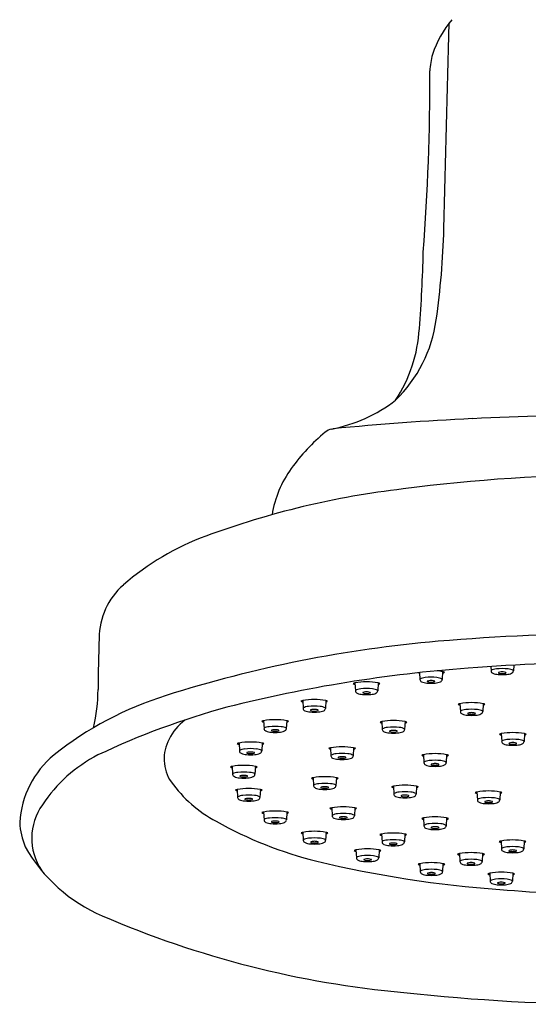
# Model space of a CAD drawing. Units: inches. Extents: x 4033.5 to 4040, y 72.9 to 125.5.
# Drawn here: x 4033.8 to 4036.3, y 117 to 121.9 of the extents above; entities that cross this region are included whole.
import ezdxf

# ---------------------------------------------------------------- set-up
doc = ezdxf.new("R2010")
doc.units = ezdxf.units.IN
doc.header["$LTSCALE"] = 0.64311
doc.header["$MEASUREMENT"] = 0
doc.layers.get('0').update_dxf_attribs({"color": 255, "linetype": 'CONTINUOUS'})

msp = doc.modelspace()

# ---------------------------------------------------------------- linework, layer by layer
for p, q in [((4036.2299, 118.7001), (4036.2284, 118.6717)), ((4035.7618, 118.663), (4035.7637, 118.6289)), ((4035.8767, 118.6682), (4035.8746, 118.6289)), ((4036.1163, 118.6932), (4036.1174, 118.6717)), ((4035.4412, 118.6117), (4035.4433, 118.5724)), ((4035.5564, 118.6117), (4035.5542, 118.5724)), ((4035.1813, 118.5244), (4035.1834, 118.4851)), ((4035.2965, 118.5244), (4035.2944, 118.4851)), ((4035.9629, 118.5084), (4035.965, 118.4691)), ((4036.0781, 118.5084), (4036.076, 118.4691)), ((4034.9869, 118.4237), (4034.9891, 118.3844)), ((4035.1021, 118.4237), (4035.1, 118.3844)), ((4035.5747, 118.4198), (4035.5768, 118.3805)), ((4035.6899, 118.4198), (4035.6878, 118.3805)), ((4036.1681, 118.3595), (4036.1702, 118.3202)), ((4036.2833, 118.3595), (4036.2812, 118.3202)), ((4034.8649, 118.3127), (4034.867, 118.2734)), ((4034.9801, 118.3127), (4034.978, 118.2734)), ((4035.3194, 118.2891), (4035.3215, 118.2498)), ((4035.4346, 118.2891), (4035.4325, 118.2498)), ((4035.7814, 118.2548), (4035.7835, 118.2155)), ((4035.8966, 118.2548), (4035.8945, 118.2155)), ((4034.8309, 118.1966), (4034.833, 118.1572)), ((4034.9461, 118.1966), (4034.944, 118.1572)), ((4035.2334, 118.14), (4035.2355, 118.1007)), ((4035.3486, 118.14), (4035.3465, 118.1007)), ((4034.8557, 118.0817), (4034.8578, 118.0424)), ((4034.9709, 118.0817), (4034.9688, 118.0424)), ((4035.6321, 118.0981), (4035.6342, 118.0588)), ((4035.7473, 118.0981), (4035.7452, 118.0588)), ((4036.0476, 118.0691), (4036.0497, 118.0297)), ((4036.1628, 118.0691), (4036.1607, 118.0297)), ((4034.9873, 117.9692), (4034.9894, 117.9299)), ((4035.1025, 117.9692), (4035.1004, 117.9299)), ((4035.3256, 117.9905), (4035.3277, 117.9512)), ((4035.4408, 117.9905), (4035.4387, 117.9512)), ((4035.7815, 117.9404), (4035.7836, 117.9011)), ((4035.8967, 117.9404), (4035.8946, 117.9011)), ((4035.1824, 117.8683), (4035.1845, 117.829)), ((4035.2976, 117.8683), (4035.2955, 117.829)), ((4035.5736, 117.8599), (4035.5757, 117.8205)), ((4035.6888, 117.8599), (4035.6867, 117.8205)), ((4036.167, 117.8252), (4036.1691, 117.7858)), ((4036.2822, 117.8252), (4036.2801, 117.7858)), ((4035.446, 117.7809), (4035.4482, 117.7416)), ((4035.5612, 117.7809), (4035.5591, 117.7416)), ((4035.9603, 117.7624), (4035.9624, 117.7231)), ((4036.0755, 117.7624), (4036.0733, 117.7231)), ((4035.7633, 117.7125), (4035.7654, 117.6731)), ((4035.8785, 117.7125), (4035.8764, 117.6731)), ((4036.1108, 117.665), (4036.1129, 117.6257)), ((4036.226, 117.665), (4036.2239, 117.6257))]:
    msp.add_line(p, q)
for centre, radius, start, end in [((4036.3116, 121.58), 0.5107, 139.4992, 161.8422), ((862.3686, 205.4233), 3174.6404, 358.4738352, 358.492318), ((4036.1759, 121.6418), 0.3628, 164.4284, 177.5755), ((4024.3407, 121.6248), 11.4728, 355.65611, 0.16169), ((4031.8586, 120.9789), 4.0257, 351.9945, 358.4738), ((4029.4311, 120.8898), 6.3508, 355.35345, 358.79085), ((4035.1562, 120.5151), 0.6956, 314.4127, 351.9945), ((4035.0379, 120.4162), 0.7243, 326.6635, 356.7623), ((4035.1797, 120.6227), 0.7616, 281.0225, 307.4702), ((4036.7063, 105.7383), 14.2048, 92.74971, 95.55426), ((4036.7549, 104.752), 15.1922, 87.24558, 92.75442), ((4035.3444, 119.7985), 0.079, 103.9996, 130.0786), ((4035.905, 119.1157), 0.9624, 129.4457, 144.1692), ((4035.5673, 119.3598), 0.5457, 144.1822, 170.6096), ((4036.7549, 111.3627), 8.2844, 82.55135, 97.44865), ((4036.1694, 115.374), 4.2314, 96.6295, 110.3157), ((4035.1612, 118.0973), 1.3275, 110.3157, 131.0053), ((4034.5196, 118.8352), 0.3496, 131.0053, 180.1355), ((4036.7549, 108.2955), 10.5619, 85.10845, 94.89155), ((4040.7799, 118.5667), 6.6154, 177.6809, 179.88839), ((4036.3963, 112.5799), 6.2625, 94.96486, 107.60523), ((4036.7549, 109.0352), 9.6791, 85.55093, 94.44907), ((4036.523, 111.6787), 7.0257, 94.23626, 104.15721), ((4035.7673, 118.6811), 0.0212, 241.5331, 255.3305), ((4035.8191, 118.3526), 0.3208, 79.6566, 84.5746), ((4035.871, 118.6811), 0.0212, 284.6695, 313.1485), ((4035.8613, 118.5993), 0.0706, 69.9772, 77.3587), ((4036.1487, 118.6145), 0.0671, 94.2797, 117.9355), ((4036.1316, 118.6731), 0.0143, 185.746, 247.5556), ((4036.1574, 118.7368), 0.083, 247.8872, 266.4437), ((4036.1729, 118.4308), 0.2523, 83.3559, 96.6441), ((4036.1729, 118.8754), 0.2224, 264.6736, 275.3264), ((4036.1556, 118.6625), 0.00168, 112.4638, 237.6451), ((4036.1689, 118.7013), 0.0427, 250.5542, 268.3395), ((4036.1689, 118.623), 0.0433, 91.3077, 108.8007), ((4036.1729, 118.7523), 0.0937, 266.7909, 273.2091), ((4036.1729, 118.5726), 0.0939, 86.9552, 93.0448), ((4036.1769, 118.623), 0.0433, 71.1993, 88.6923), ((4036.1769, 118.7013), 0.0427, 271.6605, 289.4458), ((4036.1902, 118.6625), 0.00168, 302.3549, 67.5362), ((4036.1884, 118.7368), 0.083, 273.5563, 292.1128), ((4036.1971, 118.6145), 0.0671, 62.0645, 85.7203), ((4036.2142, 118.6731), 0.0143, 292.4444, 354.254), ((4035.4566, 118.5429), 0.0706, 102.6413, 110.0228), ((4035.4469, 118.6246), 0.0212, 226.8515, 255.3305), ((4035.4988, 118.2961), 0.3208, 79.6566, 100.3434), ((4035.5506, 118.6246), 0.0212, 284.6695, 313.1485), ((4035.5409, 118.5429), 0.0706, 69.9772, 77.3587), ((4035.795, 118.5718), 0.0671, 94.2797, 117.9355), ((4035.7778, 118.6303), 0.0143, 185.746, 247.5556), ((4035.8037, 118.6941), 0.083, 247.8872, 266.4437), ((4035.8191, 118.388), 0.2523, 83.3559, 96.6441), ((4035.8191, 118.8326), 0.2224, 264.6736, 275.3264), ((4035.8018, 118.6197), 0.00168, 112.4638, 237.6451), ((4035.8151, 118.6586), 0.0427, 250.5542, 268.3395), ((4035.8151, 118.5802), 0.0433, 91.3077, 108.8007), ((4035.8191, 118.7095), 0.0937, 266.7909, 273.2091), ((4035.8191, 118.5298), 0.0939, 86.9552, 93.0448), ((4035.8231, 118.5802), 0.0433, 71.1993, 88.6923), ((4035.8232, 118.6586), 0.0427, 271.6605, 289.4458), ((4035.8365, 118.6197), 0.00168, 302.3549, 67.5362), ((4035.8346, 118.6941), 0.083, 273.5563, 292.1128), ((4035.8433, 118.5718), 0.0671, 62.0645, 85.7203), ((4035.8604, 118.6303), 0.0143, 292.4444, 354.254), ((4033.2829, 118.5868), 0.8817, 347.0307, 359.5339), ((4035.4746, 118.5153), 0.0671, 94.2797, 117.9355), ((4035.4574, 118.5738), 0.0143, 185.746, 247.5556), ((4035.4833, 118.6376), 0.083, 247.8872, 266.4437), ((4035.4988, 118.3316), 0.2523, 83.3559, 96.6441), ((4035.4988, 118.7761), 0.2224, 264.6736, 275.3264), ((4035.4814, 118.5632), 0.00168, 112.4638, 237.6451), ((4035.4947, 118.6021), 0.0427, 250.5542, 268.3395), ((4035.4948, 118.5238), 0.0433, 91.3077, 108.8007), ((4035.4988, 118.653), 0.0937, 266.7909, 273.2091), ((4035.4988, 118.4734), 0.0939, 86.9552, 93.0448), ((4035.5028, 118.5238), 0.0433, 71.1993, 88.6923), ((4035.5028, 118.6021), 0.0427, 271.6605, 289.4458), ((4035.5161, 118.5632), 0.00168, 302.3549, 67.5362), ((4035.5142, 118.6376), 0.083, 273.5563, 292.1128), ((4035.5229, 118.5153), 0.0671, 62.0645, 85.7203), ((4035.5401, 118.5738), 0.0143, 292.4444, 354.254), ((4035.018, 116.9048), 1.7233, 107.419, 128.4872), ((4035.1967, 118.4555), 0.0706, 102.6413, 110.0228), ((4035.1871, 118.5373), 0.0212, 226.8515, 255.3305), ((4035.2389, 118.2088), 0.3208, 79.6566, 100.3434), ((4035.2907, 118.5373), 0.0212, 284.6695, 313.1485), ((4035.281, 118.4555), 0.0706, 69.9772, 77.3587), ((4035.9783, 118.4396), 0.0706, 102.6413, 110.0228), ((4035.9687, 118.5214), 0.0212, 226.8515, 255.3305), ((4036.0205, 118.1929), 0.3208, 79.6566, 100.3434), ((4036.0723, 118.5214), 0.0212, 284.6695, 313.1485), ((4036.0626, 118.4396), 0.0706, 69.9772, 77.3587), ((4035.8507, 114.6856), 3.9466, 105.3695, 115.3089), ((4035.2147, 118.428), 0.0671, 94.2797, 117.9355), ((4035.1976, 118.4865), 0.0143, 185.746, 247.5556), ((4035.2234, 118.5503), 0.083, 247.8872, 266.4437), ((4035.2389, 118.2442), 0.2523, 83.3559, 96.6441), ((4035.2389, 118.6888), 0.2224, 264.6736, 275.3264), ((4035.2216, 118.4759), 0.00168, 112.4638, 237.6451), ((4035.2349, 118.5148), 0.0427, 250.5542, 268.3395), ((4035.2349, 118.4365), 0.0433, 91.3077, 108.8007), ((4035.2389, 118.5657), 0.0937, 266.7909, 273.2091), ((4035.2389, 118.386), 0.0939, 86.9552, 93.0448), ((4035.2429, 118.4365), 0.0433, 71.1993, 88.6923), ((4035.2429, 118.5148), 0.0427, 271.6605, 289.4458), ((4035.2562, 118.4759), 0.00168, 302.3549, 67.5362), ((4035.2544, 118.5503), 0.083, 273.5563, 292.1128), ((4035.2631, 118.428), 0.0671, 62.0645, 85.7203), ((4035.2802, 118.4865), 0.0143, 292.4444, 354.254), ((4035.9963, 118.412), 0.0671, 94.2797, 117.9355), ((4035.9792, 118.4705), 0.0143, 185.746, 247.5556), ((4036.005, 118.5343), 0.083, 247.8872, 266.4437), ((4036.0205, 118.2283), 0.2523, 83.3559, 96.6441), ((4036.0032, 118.46), 0.00168, 112.4638, 237.6451), ((4036.0165, 118.4988), 0.0427, 250.5542, 268.3395), ((4036.0165, 118.4205), 0.0433, 91.3077, 108.8007), ((4036.0205, 118.5497), 0.0937, 266.7909, 273.2091), ((4036.0205, 118.3701), 0.0939, 86.9552, 93.0448), ((4036.0245, 118.4205), 0.0433, 71.1993, 88.6923), ((4036.0245, 118.4988), 0.0427, 271.6605, 289.4458), ((4036.0378, 118.46), 0.00168, 302.3549, 67.5362), ((4036.036, 118.5343), 0.083, 273.5563, 292.1128), ((4036.0447, 118.412), 0.0671, 62.0645, 85.7203), ((4036.0618, 118.4705), 0.0143, 292.4444, 354.254), ((4034.7617, 118.2104), 0.2732, 127.5045, 153.5236), ((4035.0024, 118.3548), 0.0706, 102.6413, 110.0228), ((4034.9927, 118.4366), 0.0212, 226.8515, 255.3305), ((4035.0445, 118.1081), 0.3208, 79.6566, 100.3434), ((4035.0964, 118.4366), 0.0212, 284.6695, 313.1485), ((4035.0867, 118.3548), 0.0706, 69.9772, 77.3587), ((4035.5901, 118.3509), 0.0706, 102.6413, 110.0228), ((4035.5805, 118.4327), 0.0212, 226.8515, 255.3305), ((4035.6323, 118.1042), 0.3208, 79.6566, 100.3434), ((4035.6841, 118.4327), 0.0212, 284.6695, 313.1485), ((4035.6744, 118.3509), 0.0706, 69.9772, 77.3587), ((4036.0205, 118.6729), 0.2224, 264.6736, 275.3264), ((4035.0204, 118.3273), 0.0671, 94.2797, 117.9355), ((4035.0032, 118.3858), 0.0143, 185.746, 247.5556), ((4035.0291, 118.4496), 0.083, 247.8872, 266.4437), ((4035.0445, 118.1435), 0.2523, 83.3559, 96.6441), ((4035.0445, 118.5881), 0.2224, 264.6736, 275.3264), ((4035.0272, 118.3752), 0.00168, 112.4638, 237.6451), ((4035.0405, 118.4141), 0.0427, 250.5542, 268.3395), ((4035.0405, 118.3358), 0.0433, 91.3077, 108.8007), ((4035.0445, 118.465), 0.0937, 266.7909, 273.2091), ((4035.0445, 118.2853), 0.0939, 86.9552, 93.0448), ((4035.0485, 118.3358), 0.0433, 71.1993, 88.6923), ((4035.0486, 118.4141), 0.0427, 271.6605, 289.4458), ((4035.0619, 118.3752), 0.00168, 302.3549, 67.5362), ((4035.06, 118.4496), 0.083, 273.5563, 292.1128), ((4035.0687, 118.3273), 0.0671, 62.0645, 85.7203), ((4035.0859, 118.3858), 0.0143, 292.4444, 354.254), ((4035.6081, 118.3234), 0.0671, 94.2797, 117.9355), ((4035.591, 118.3819), 0.0143, 185.746, 247.5556), ((4035.6168, 118.4457), 0.083, 247.8872, 266.4437), ((4035.6323, 118.1396), 0.2523, 83.3559, 96.6441), ((4035.6323, 118.5842), 0.2224, 264.6736, 275.3264), ((4035.615, 118.3713), 0.00168, 112.4638, 237.6451), ((4035.6283, 118.4102), 0.0427, 250.5542, 268.3395), ((4035.6283, 118.3318), 0.0433, 91.3077, 108.8007), ((4035.6323, 118.4611), 0.0937, 266.7909, 273.2091), ((4035.6323, 118.2814), 0.0939, 86.9552, 93.0448), ((4035.6363, 118.3318), 0.0433, 71.1993, 88.6923), ((4035.6363, 118.4102), 0.0427, 271.6605, 289.4458), ((4035.6496, 118.3713), 0.00168, 302.3549, 67.5362), ((4035.6478, 118.4457), 0.083, 273.5563, 292.1128), ((4035.6565, 118.3234), 0.0671, 62.0645, 85.7203), ((4035.6736, 118.3819), 0.0143, 292.4444, 354.254), ((4036.1835, 118.2906), 0.0706, 102.6413, 110.0228), ((4036.1738, 118.3724), 0.0212, 226.8515, 255.3305), ((4036.2257, 118.0439), 0.3208, 79.6566, 100.3434), ((4036.2775, 118.3724), 0.0212, 284.6695, 313.1485), ((4036.2678, 118.2906), 0.0706, 69.9772, 77.3587), ((4034.7, 118.234), 0.2075, 151.7435, 213.6428), ((4034.8803, 118.2438), 0.0706, 102.6413, 110.0228), ((4034.8707, 118.3256), 0.0212, 226.8515, 255.3305), ((4034.9225, 117.9971), 0.3208, 79.6566, 100.3434), ((4034.9743, 118.3256), 0.0212, 284.6695, 313.1485), ((4034.9646, 118.2438), 0.0706, 69.9772, 77.3587), ((4036.2015, 118.2631), 0.0671, 94.2797, 117.9355), ((4036.1844, 118.3216), 0.0143, 185.746, 247.5556), ((4036.2102, 118.3853), 0.083, 247.8872, 266.4437), ((4036.2257, 118.0793), 0.2523, 83.3559, 96.6441), ((4036.2083, 118.311), 0.00168, 112.4638, 237.6451), ((4036.2217, 118.3499), 0.0427, 250.5542, 268.3395), ((4036.2217, 118.2715), 0.0433, 91.3077, 108.8007), ((4036.2257, 118.4008), 0.0937, 266.7909, 273.2091), ((4036.2257, 118.2211), 0.0939, 86.9552, 93.0448), ((4036.2297, 118.2715), 0.0433, 71.1993, 88.6923), ((4036.2297, 118.3499), 0.0427, 271.6605, 289.4458), ((4036.243, 118.311), 0.00168, 302.3549, 67.5362), ((4036.2412, 118.3853), 0.083, 273.5563, 292.1128), ((4036.2499, 118.2631), 0.0671, 62.0645, 85.7203), ((4036.267, 118.3216), 0.0143, 292.4444, 354.254), ((4034.8983, 118.2163), 0.0671, 94.2797, 117.9355), ((4034.8812, 118.2748), 0.0143, 185.746, 247.5556), ((4034.907, 118.3385), 0.083, 247.8872, 266.4437), ((4034.9225, 118.0325), 0.2523, 83.3559, 96.6441), ((4034.9052, 118.2642), 0.00168, 112.4638, 237.6451), ((4034.9185, 118.3031), 0.0427, 250.5542, 268.3395), ((4034.9185, 118.2247), 0.0433, 91.3077, 108.8007), ((4034.9225, 118.354), 0.0937, 266.7909, 273.2091), ((4034.9225, 118.1743), 0.0939, 86.9552, 93.0448), ((4034.9265, 118.2247), 0.0433, 71.1993, 88.6923), ((4034.9265, 118.3031), 0.0427, 271.6605, 289.4458), ((4034.9398, 118.2642), 0.00168, 302.3549, 67.5362), ((4034.938, 118.3385), 0.083, 273.5563, 292.1128), ((4034.9467, 118.2163), 0.0671, 62.0645, 85.7203), ((4034.9638, 118.2748), 0.0143, 292.4444, 354.254), ((4035.3348, 118.2202), 0.0706, 102.6413, 110.0228), ((4035.3252, 118.302), 0.0212, 226.8515, 255.3305), ((4035.377, 117.9735), 0.3208, 79.6566, 100.3434), ((4035.3528, 118.1927), 0.0671, 94.2797, 117.9355), ((4035.377, 118.009), 0.2523, 83.3559, 96.6441), ((4035.4012, 118.1927), 0.0671, 62.0645, 85.7203), ((4035.4288, 118.302), 0.0212, 284.6695, 313.1485), ((4035.4191, 118.2202), 0.0706, 69.9772, 77.3587), ((4035.839, 117.9392), 0.3208, 79.6566, 100.3434), ((4036.2257, 118.5239), 0.2224, 264.6736, 275.3264), ((4034.2466, 117.8897), 0.4724, 129.5957, 176.5975), ((4034.5011, 117.599), 0.7363, 117.2887, 146.4484), ((4034.9225, 118.4771), 0.2224, 264.6736, 275.3264), ((4035.3357, 118.2512), 0.0143, 185.746, 247.5556), ((4035.3615, 118.315), 0.083, 247.8872, 266.4437), ((4035.377, 118.4535), 0.2224, 264.6736, 275.3264), ((4035.3597, 118.2406), 0.00168, 112.4638, 237.6451), ((4035.373, 118.2795), 0.0427, 250.5542, 268.3395), ((4035.373, 118.2012), 0.0433, 91.3077, 108.8007), ((4035.377, 118.3304), 0.0937, 266.7909, 273.2091), ((4035.377, 118.1508), 0.0939, 86.9552, 93.0448), ((4035.381, 118.2012), 0.0433, 71.1993, 88.6923), ((4035.381, 118.2795), 0.0427, 271.6605, 289.4458), ((4035.3943, 118.2406), 0.00168, 302.3549, 67.5362), ((4035.3925, 118.315), 0.083, 273.5563, 292.1128), ((4035.4183, 118.2512), 0.0143, 292.4444, 354.254), ((4035.7968, 118.1859), 0.0706, 102.6413, 110.0228), ((4035.7872, 118.2677), 0.0212, 226.8515, 255.3305), ((4035.8148, 118.1583), 0.0671, 94.2797, 117.9355), ((4035.7977, 118.2169), 0.0143, 185.746, 247.5556), ((4035.839, 117.9746), 0.2523, 83.3559, 96.6441), ((4035.835, 118.1668), 0.0433, 91.3077, 108.8007), ((4035.839, 118.1164), 0.0939, 86.9552, 93.0448), ((4035.843, 118.1668), 0.0433, 71.1993, 88.6923), ((4035.8632, 118.1583), 0.0671, 62.0645, 85.7203), ((4035.8803, 118.2169), 0.0143, 292.4444, 354.254), ((4035.8908, 118.2677), 0.0212, 284.6695, 313.1485), ((4035.8811, 118.1859), 0.0706, 69.9772, 77.3587), ((4034.8463, 118.1277), 0.0706, 102.6413, 110.0228), ((4034.8367, 118.2095), 0.0212, 226.8515, 255.3305), ((4034.8885, 117.881), 0.3208, 79.6566, 100.3434), ((4034.8643, 118.1001), 0.0671, 94.2797, 117.9355), ((4034.8885, 117.9164), 0.2523, 83.3559, 96.6441), ((4034.9127, 118.1001), 0.0671, 62.0645, 85.7203), ((4034.9403, 118.2095), 0.0212, 284.6695, 313.1485), ((4034.9306, 118.1277), 0.0706, 69.9772, 77.3587), ((4035.8235, 118.2806), 0.083, 247.8872, 266.4437), ((4035.839, 118.4192), 0.2224, 264.6736, 275.3264), ((4035.8217, 118.2063), 0.00168, 112.4638, 237.6451), ((4035.835, 118.2451), 0.0427, 250.5542, 268.3395), ((4035.839, 118.2961), 0.0937, 266.7909, 273.2091), ((4035.843, 118.2451), 0.0427, 271.6605, 289.4458), ((4035.8563, 118.2063), 0.00168, 302.3549, 67.5362), ((4035.8545, 118.2806), 0.083, 273.5563, 292.1128), ((4035.0822, 118.5283), 0.6896, 216.4068, 241.322), ((4034.8472, 118.1587), 0.0143, 185.746, 247.5556), ((4034.873, 118.2224), 0.083, 247.8872, 266.4437), ((4034.8885, 118.361), 0.2224, 264.6736, 275.3264), ((4034.8712, 118.1481), 0.00168, 112.4638, 237.6451), ((4034.8845, 118.1869), 0.0427, 250.5542, 268.3395), ((4034.8845, 118.1086), 0.0433, 91.3077, 108.8007), ((4034.8885, 118.2378), 0.0937, 266.7909, 273.2091), ((4034.8885, 118.0582), 0.0939, 86.9552, 93.0448), ((4034.8925, 118.1086), 0.0433, 71.1993, 88.6923), ((4034.8925, 118.1869), 0.0427, 271.6605, 289.4458), ((4034.9058, 118.1481), 0.00168, 302.3549, 67.5362), ((4034.904, 118.2224), 0.083, 273.5563, 292.1128), ((4034.9298, 118.1587), 0.0143, 292.4444, 354.254), ((4035.2489, 118.0711), 0.0706, 102.6413, 110.0228), ((4035.2392, 118.1529), 0.0212, 226.8515, 255.3305), ((4035.291, 117.8244), 0.3208, 79.6566, 100.3434), ((4035.2668, 118.0436), 0.0671, 94.2797, 117.9355), ((4035.291, 117.8598), 0.2523, 83.3559, 96.6441), ((4035.3152, 118.0436), 0.0671, 62.0645, 85.7203), ((4035.3428, 118.1529), 0.0212, 284.6695, 313.1485), ((4035.3332, 118.0711), 0.0706, 69.9772, 77.3587), ((4034.8712, 118.0129), 0.0706, 102.6413, 110.0228), ((4034.8615, 118.0947), 0.0212, 226.8515, 255.3305), ((4034.9133, 117.7662), 0.3208, 79.6566, 100.3434), ((4034.9652, 118.0947), 0.0212, 284.6695, 313.1485), ((4034.9555, 118.0129), 0.0706, 69.9772, 77.3587), ((4035.2497, 118.1021), 0.0143, 185.746, 247.5556), ((4035.2755, 118.1659), 0.083, 247.8872, 266.4437), ((4035.291, 118.3044), 0.2224, 264.6736, 275.3264), ((4035.2737, 118.0915), 0.00168, 112.4638, 237.6451), ((4035.287, 118.1304), 0.0427, 250.5542, 268.3395), ((4035.287, 118.0521), 0.0433, 91.3077, 108.8007), ((4035.291, 118.1813), 0.0937, 266.7909, 273.2091), ((4035.291, 118.0016), 0.0939, 86.9552, 93.0448), ((4035.295, 118.0521), 0.0433, 71.1993, 88.6923), ((4035.295, 118.1304), 0.0427, 271.6605, 289.4458), ((4035.3083, 118.0915), 0.00168, 302.3549, 67.5362), ((4035.3065, 118.1659), 0.083, 273.5563, 292.1128), ((4035.3323, 118.1021), 0.0143, 292.4444, 354.254), ((4035.6476, 118.0292), 0.0706, 102.6413, 110.0228), ((4035.6379, 118.111), 0.0212, 226.8515, 255.3305), ((4035.6897, 117.7825), 0.3208, 79.6566, 100.3434), ((4035.6655, 118.0017), 0.0671, 94.2797, 117.9355), ((4035.6897, 117.818), 0.2523, 83.3559, 96.6441), ((4035.7139, 118.0017), 0.0671, 62.0645, 85.7203), ((4035.7415, 118.111), 0.0212, 284.6695, 313.1485), ((4035.7319, 118.0292), 0.0706, 69.9772, 77.3587), ((4036.0631, 118.0002), 0.0706, 102.6413, 110.0228), ((4036.0534, 118.082), 0.0212, 226.8515, 255.3305), ((4036.1052, 117.7535), 0.3208, 79.6566, 100.3434), ((4036.1571, 118.082), 0.0212, 284.6695, 313.1485), ((4036.1474, 118.0002), 0.0706, 69.9772, 77.3587), ((4034.8891, 117.9853), 0.0671, 94.2797, 117.9355), ((4034.872, 118.0438), 0.0143, 185.746, 247.5556), ((4034.8978, 118.1076), 0.083, 247.8872, 266.4437), ((4034.9133, 117.8016), 0.2523, 83.3559, 96.6441), ((4034.9133, 118.2461), 0.2224, 264.6736, 275.3264), ((4034.896, 118.0333), 0.00168, 112.4638, 237.6451), ((4034.9093, 118.0721), 0.0427, 250.5542, 268.3395), ((4034.9093, 117.9938), 0.0433, 91.3077, 108.8007), ((4034.9133, 118.123), 0.0937, 266.7909, 273.2091), ((4034.9133, 117.9434), 0.0939, 86.9552, 93.0448), ((4034.9173, 117.9938), 0.0433, 71.1993, 88.6923), ((4034.9173, 118.0721), 0.0427, 271.6605, 289.4458), ((4034.9307, 118.0333), 0.00168, 302.3549, 67.5362), ((4034.9288, 118.1076), 0.083, 273.5563, 292.1128), ((4034.9375, 117.9853), 0.0671, 62.0645, 85.7203), ((4034.9546, 118.0438), 0.0143, 292.4444, 354.254), ((4035.6484, 118.0602), 0.0143, 185.746, 247.5556), ((4035.6742, 118.124), 0.083, 247.8872, 266.4437), ((4035.6897, 118.2625), 0.2224, 264.6736, 275.3264), ((4035.6724, 118.0496), 0.00168, 112.4638, 237.6451), ((4035.6857, 118.0885), 0.0427, 250.5542, 268.3395), ((4035.6857, 118.0102), 0.0433, 91.3077, 108.8007), ((4035.6897, 118.1394), 0.0937, 266.7909, 273.2091), ((4035.6897, 117.9598), 0.0939, 86.9552, 93.0448), ((4035.6937, 118.0102), 0.0433, 71.1993, 88.6923), ((4035.6937, 118.0885), 0.0427, 271.6605, 289.4458), ((4035.707, 118.0496), 0.00168, 302.3549, 67.5362), ((4035.7052, 118.124), 0.083, 273.5563, 292.1128), ((4035.731, 118.0602), 0.0143, 292.4444, 354.254), ((4036.081, 117.9726), 0.0671, 94.2797, 117.9355), ((4036.0639, 118.0312), 0.0143, 185.746, 247.5556), ((4036.0897, 118.0949), 0.083, 247.8872, 266.4437), ((4036.1052, 117.7889), 0.2523, 83.3559, 96.6441), ((4036.0879, 118.0206), 0.00168, 112.4638, 237.6451), ((4036.1012, 118.0594), 0.0427, 250.5542, 268.3395), ((4036.1012, 117.9811), 0.0433, 91.3077, 108.8007), ((4036.1052, 118.1103), 0.0937, 266.7909, 273.2091), ((4036.1052, 117.9307), 0.0939, 86.9552, 93.0448), ((4036.1092, 117.9811), 0.0433, 71.1993, 88.6923), ((4036.1092, 118.0594), 0.0427, 271.6605, 289.4458), ((4036.1226, 118.0206), 0.00168, 302.3549, 67.5362), ((4036.1207, 118.0949), 0.083, 273.5563, 292.1128), ((4036.1294, 117.9726), 0.0671, 62.0645, 85.7203), ((4036.1465, 118.0312), 0.0143, 292.4444, 354.254), ((4034.124, 117.8394), 0.2892, 144.8507, 213.4981), ((4035.0028, 117.9003), 0.0706, 102.6413, 110.0228), ((4034.9931, 117.9821), 0.0212, 226.8515, 255.3305), ((4035.0449, 117.6536), 0.3208, 79.6566, 100.3434), ((4035.0967, 117.9821), 0.0212, 284.6695, 313.1485), ((4035.0871, 117.9003), 0.0706, 69.9772, 77.3587), ((4035.341, 117.9217), 0.0706, 102.6413, 110.0228), ((4035.3313, 118.0035), 0.0212, 226.8515, 255.3305), ((4035.3832, 117.675), 0.3208, 79.6566, 100.3434), ((4035.435, 118.0035), 0.0212, 284.6695, 313.1485), ((4035.4253, 117.9217), 0.0706, 69.9772, 77.3587), ((4036.1052, 118.2335), 0.2224, 264.6736, 275.3264), ((4034.1398, 117.9368), 0.3653, 182.99, 202.633), ((4035.7416, 119.6939), 2.0288, 240.7796, 256.0347), ((4035.0207, 117.8727), 0.0671, 94.2797, 117.9355), ((4035.0036, 117.9313), 0.0143, 185.746, 247.5556), ((4035.0294, 117.995), 0.083, 247.8872, 266.4437), ((4035.0449, 117.689), 0.2523, 83.3559, 96.6441), ((4035.0276, 117.9207), 0.00168, 112.4638, 237.6451), ((4035.0409, 117.9595), 0.0427, 250.5542, 268.3395), ((4035.0409, 117.8812), 0.0433, 91.3077, 108.8007), ((4035.0449, 118.0105), 0.0937, 266.7909, 273.2091), ((4035.0449, 117.8308), 0.0939, 86.9552, 93.0448), ((4035.0489, 117.8812), 0.0433, 71.1993, 88.6923), ((4035.0489, 117.9595), 0.0427, 271.6605, 289.4458), ((4035.0622, 117.9207), 0.00168, 302.3549, 67.5362), ((4035.0604, 117.995), 0.083, 273.5563, 292.1128), ((4035.0691, 117.8727), 0.0671, 62.0645, 85.7203), ((4035.0862, 117.9313), 0.0143, 292.4444, 354.254), ((4035.359, 117.8941), 0.0671, 94.2797, 117.9355), ((4035.3419, 117.9526), 0.0143, 185.746, 247.5556), ((4035.3677, 118.0164), 0.083, 247.8872, 266.4437), ((4035.3832, 117.7104), 0.2523, 83.3559, 96.6441), ((4035.3832, 118.1549), 0.2224, 264.6736, 275.3264), ((4035.3658, 117.9421), 0.00168, 112.4638, 237.6451), ((4035.3791, 117.9809), 0.0427, 250.5542, 268.3395), ((4035.3792, 117.9026), 0.0433, 91.3077, 108.8007), ((4035.3832, 118.0318), 0.0937, 266.7909, 273.2091), ((4035.3832, 117.8522), 0.0939, 86.9552, 93.0448), ((4035.3872, 117.9026), 0.0433, 71.1993, 88.6923), ((4035.3872, 117.9809), 0.0427, 271.6605, 289.4458), ((4035.4005, 117.9421), 0.00168, 302.3549, 67.5362), ((4035.3987, 118.0164), 0.083, 273.5563, 292.1128), ((4035.4073, 117.8941), 0.0671, 62.0645, 85.7203), ((4035.4245, 117.9526), 0.0143, 292.4444, 354.254), ((4035.797, 117.8715), 0.0706, 102.6413, 110.0228), ((4035.7873, 117.9533), 0.0212, 226.8515, 255.3305), ((4035.8391, 117.6248), 0.3208, 79.6566, 100.3434), ((4035.8909, 117.9533), 0.0212, 284.6695, 313.1485), ((4035.8813, 117.8715), 0.0706, 69.9772, 77.3587), ((4035.0449, 118.1336), 0.2224, 264.6736, 275.3264), ((4035.1979, 117.7994), 0.0706, 102.6413, 110.0228), ((4035.1882, 117.8812), 0.0212, 226.8515, 255.3305), ((4035.24, 117.5527), 0.3208, 79.6566, 100.3434), ((4035.2918, 117.8812), 0.0212, 284.6695, 313.1485), ((4035.2822, 117.7994), 0.0706, 69.9772, 77.3587), ((4035.8149, 117.844), 0.0671, 94.2797, 117.9355), ((4035.7978, 117.9025), 0.0143, 185.746, 247.5556), ((4035.8236, 117.9663), 0.083, 247.8872, 266.4437), ((4035.8391, 117.6602), 0.2523, 83.3559, 96.6441), ((4035.8391, 118.1048), 0.2224, 264.6736, 275.3264), ((4035.8218, 117.8919), 0.00168, 112.4638, 237.6451), ((4035.8351, 117.9308), 0.0427, 250.5542, 268.3395), ((4035.8351, 117.8525), 0.0433, 91.3077, 108.8007), ((4035.8391, 117.9817), 0.0937, 266.7909, 273.2091), ((4035.8391, 117.802), 0.0939, 86.9552, 93.0448), ((4035.8431, 117.8525), 0.0433, 71.1993, 88.6923), ((4035.8431, 117.9308), 0.0427, 271.6605, 289.4458), ((4035.8564, 117.8919), 0.00168, 302.3549, 67.5362), ((4035.8546, 117.9663), 0.083, 273.5563, 292.1128), ((4035.8633, 117.844), 0.0671, 62.0645, 85.7203), ((4035.8804, 117.9025), 0.0143, 292.4444, 354.254), ((4035.2158, 117.7718), 0.0671, 94.2797, 117.9355), ((4035.1987, 117.8304), 0.0143, 185.746, 247.5556), ((4035.2245, 117.8941), 0.083, 247.8872, 266.4437), ((4035.24, 117.5881), 0.2523, 83.3559, 96.6441), ((4035.2227, 117.8198), 0.00168, 112.4638, 237.6451), ((4035.236, 117.8586), 0.0427, 250.5542, 268.3395), ((4035.236, 117.7803), 0.0433, 91.3077, 108.8007), ((4035.24, 117.7299), 0.0939, 86.9552, 93.0448), ((4035.244, 117.7803), 0.0433, 71.1993, 88.6923), ((4035.244, 117.8586), 0.0427, 271.6605, 289.4458), ((4035.2573, 117.8198), 0.00168, 302.3549, 67.5362), ((4035.2555, 117.8941), 0.083, 273.5563, 292.1128), ((4035.2642, 117.7718), 0.0671, 62.0645, 85.7203), ((4035.2813, 117.8304), 0.0143, 292.4444, 354.254), ((4035.5891, 117.791), 0.0706, 102.6413, 110.0228), ((4035.5794, 117.8728), 0.0212, 226.8515, 255.3305), ((4035.6312, 117.5443), 0.3208, 79.6566, 100.3434), ((4035.607, 117.7634), 0.0671, 94.2797, 117.9355), ((4035.5899, 117.822), 0.0143, 185.746, 247.5556), ((4035.6312, 117.5797), 0.2523, 83.3559, 96.6441), ((4035.6554, 117.7634), 0.0671, 62.0645, 85.7203), ((4035.6725, 117.822), 0.0143, 292.4444, 354.254), ((4035.683, 117.8728), 0.0212, 284.6695, 313.1485), ((4035.6734, 117.791), 0.0706, 69.9772, 77.3587), ((4036.1824, 117.7563), 0.0706, 102.6413, 110.0228), ((4036.1727, 117.8381), 0.0212, 226.8515, 255.3305), ((4036.2246, 117.5096), 0.3208, 79.6566, 100.3434), ((4036.2764, 117.8381), 0.0212, 284.6695, 313.1485), ((4036.2667, 117.7563), 0.0706, 69.9772, 77.3587), ((4034.5021, 118.1915), 0.8034, 209.4783, 246.8001), ((4035.24, 118.0327), 0.2224, 264.6736, 275.3264), ((4035.24, 117.9096), 0.0937, 266.7909, 273.2091), ((4035.4615, 117.712), 0.0706, 102.6413, 110.0228), ((4035.4518, 117.7938), 0.0212, 226.8515, 255.3305), ((4035.5036, 117.4653), 0.3208, 79.6566, 100.3434), ((4035.5555, 117.7938), 0.0212, 284.6695, 313.1485), ((4035.5458, 117.712), 0.0706, 69.9772, 77.3587), ((4035.6157, 117.8857), 0.083, 247.8872, 266.4437), ((4035.6312, 118.0243), 0.2224, 264.6736, 275.3264), ((4035.6139, 117.8114), 0.00168, 112.4638, 237.6451), ((4035.6272, 117.8502), 0.0427, 250.5542, 268.3395), ((4035.6272, 117.7719), 0.0433, 91.3077, 108.8007), ((4035.6312, 117.9011), 0.0937, 266.7909, 273.2091), ((4035.6312, 117.7215), 0.0939, 86.9552, 93.0448), ((4035.6352, 117.7719), 0.0433, 71.1993, 88.6923), ((4035.6352, 117.8502), 0.0427, 271.6605, 289.4458), ((4035.6485, 117.8114), 0.00168, 302.3549, 67.5362), ((4035.6467, 117.8857), 0.083, 273.5563, 292.1128), ((4036.0179, 117.4468), 0.3208, 79.6566, 100.3434), ((4036.2004, 117.7287), 0.0671, 94.2797, 117.9355), ((4036.1833, 117.7873), 0.0143, 185.746, 247.5556), ((4036.2091, 117.851), 0.083, 247.8872, 266.4437), ((4036.2246, 117.545), 0.2523, 83.3559, 96.6441), ((4036.2246, 117.9896), 0.2224, 264.6736, 275.3264), ((4036.2072, 117.7767), 0.00168, 112.4638, 237.6451), ((4036.2206, 117.8155), 0.0427, 250.5542, 268.3395), ((4036.2206, 117.7372), 0.0433, 91.3077, 108.8007), ((4036.2246, 117.8664), 0.0937, 266.7909, 273.2091), ((4036.2246, 117.6868), 0.0939, 86.9552, 93.0448), ((4036.2286, 117.7372), 0.0433, 71.1993, 88.6923), ((4036.2286, 117.8155), 0.0427, 271.6605, 289.4458), ((4036.2419, 117.7767), 0.00168, 302.3549, 67.5362), ((4036.2401, 117.851), 0.083, 273.5563, 292.1128), ((4036.2488, 117.7287), 0.0671, 62.0645, 85.7203), ((4036.2659, 117.7873), 0.0143, 292.4444, 354.254), ((4036.5457, 123.0839), 5.5127, 256.4278, 265.9944), ((4035.4795, 117.6845), 0.0671, 94.2797, 117.9355), ((4035.4623, 117.743), 0.0143, 185.746, 247.5556), ((4035.4882, 117.8067), 0.083, 247.8872, 266.4437), ((4035.5036, 117.5007), 0.2523, 83.3559, 96.6441), ((4035.5036, 117.9453), 0.2224, 264.6736, 275.3264), ((4035.4863, 117.7324), 0.00168, 112.4638, 237.6451), ((4035.4996, 117.7713), 0.0427, 250.5542, 268.3395), ((4035.4997, 117.6929), 0.0433, 91.3077, 108.8007), ((4035.5036, 117.8222), 0.0937, 266.7909, 273.2091), ((4035.5036, 117.6425), 0.0939, 86.9552, 93.0448), ((4035.5076, 117.6929), 0.0433, 71.1993, 88.6923), ((4035.5077, 117.7713), 0.0427, 271.6605, 289.4458), ((4035.521, 117.7324), 0.00168, 302.3549, 67.5362), ((4035.5191, 117.8067), 0.083, 273.5563, 292.1128), ((4035.5278, 117.6845), 0.0671, 62.0645, 85.7203), ((4035.545, 117.743), 0.0143, 292.4444, 354.254), ((4035.9757, 117.6935), 0.0706, 102.6413, 110.0228), ((4035.966, 117.7753), 0.0212, 226.8515, 255.3305), ((4035.9937, 117.666), 0.0671, 94.2797, 117.9355), ((4035.9766, 117.7245), 0.0143, 185.746, 247.5556), ((4036.0179, 117.4822), 0.2523, 83.3559, 96.6441), ((4036.042, 117.666), 0.0671, 62.0645, 85.7203), ((4036.0592, 117.7245), 0.0143, 292.4444, 354.254), ((4036.0697, 117.7753), 0.0212, 284.6695, 313.1485), ((4036.06, 117.6935), 0.0706, 69.9772, 77.3587), ((4035.7788, 117.6436), 0.0706, 102.6413, 110.0228), ((4035.7691, 117.7254), 0.0212, 226.8515, 255.3305), ((4035.8209, 117.3969), 0.3208, 79.6566, 100.3434), ((4035.7967, 117.616), 0.0671, 94.2797, 117.9355), ((4035.7796, 117.6745), 0.0143, 185.746, 247.5556), ((4035.8209, 117.4323), 0.2523, 83.3559, 96.6441), ((4035.8451, 117.616), 0.0671, 62.0645, 85.7203), ((4035.8622, 117.6745), 0.0143, 292.4444, 354.254), ((4035.8727, 117.7254), 0.0212, 284.6695, 313.1485), ((4035.8631, 117.6436), 0.0706, 69.9772, 77.3587), ((4036.0024, 117.7882), 0.083, 247.8872, 266.4437), ((4036.0179, 117.9268), 0.2224, 264.6736, 275.3264), ((4036.0005, 117.7139), 0.00168, 112.4638, 237.6451), ((4036.0138, 117.7528), 0.0427, 250.5542, 268.3395), ((4036.0139, 117.6744), 0.0433, 91.3077, 108.8007), ((4036.0179, 117.8037), 0.0937, 266.7909, 273.2091), ((4036.0179, 117.624), 0.0939, 86.9552, 93.0448), ((4036.0219, 117.6744), 0.0433, 71.1993, 88.6923), ((4036.0219, 117.7528), 0.0427, 271.6605, 289.4458), ((4036.0352, 117.7139), 0.00168, 302.3549, 67.5362), ((4036.0334, 117.7882), 0.083, 273.5563, 292.1128), ((4036.1684, 117.3494), 0.3208, 79.6566, 100.3434), ((4035.8054, 117.7383), 0.083, 247.8872, 266.4437), ((4035.8209, 117.8769), 0.2224, 264.6736, 275.3264), ((4035.8036, 117.664), 0.00168, 112.4638, 237.6451), ((4035.8169, 117.7028), 0.0427, 250.5542, 268.3395), ((4035.8169, 117.6245), 0.0433, 91.3077, 108.8007), ((4035.8209, 117.7537), 0.0937, 266.7909, 273.2091), ((4035.8209, 117.5741), 0.0939, 86.9552, 93.0448), ((4035.8249, 117.6245), 0.0433, 71.1993, 88.6923), ((4035.8249, 117.7028), 0.0427, 271.6605, 289.4458), ((4035.8382, 117.664), 0.00168, 302.3549, 67.5362), ((4035.8364, 117.7383), 0.083, 273.5563, 292.1128), ((4036.1263, 117.5961), 0.0706, 102.6413, 110.0228), ((4036.1166, 117.6779), 0.0212, 226.8515, 255.3305), ((4036.1442, 117.5685), 0.0671, 94.2797, 117.9355), ((4036.1271, 117.6271), 0.0143, 185.746, 247.5556), ((4036.1684, 117.3848), 0.2523, 83.3559, 96.6441), ((4036.1926, 117.5685), 0.0671, 62.0645, 85.7203), ((4036.2097, 117.6271), 0.0143, 292.4444, 354.254), ((4036.2203, 117.6779), 0.0212, 284.6695, 313.1485), ((4036.2106, 117.5961), 0.0706, 69.9772, 77.3587), ((4036.1529, 117.6908), 0.083, 247.8872, 266.4437), ((4036.1684, 117.8294), 0.2224, 264.6736, 275.3264), ((4036.1511, 117.6165), 0.00168, 112.4638, 237.6451), ((4036.1644, 117.6554), 0.0427, 250.5542, 268.3395), ((4036.1644, 117.577), 0.0433, 91.3077, 108.8007), ((4036.7549, 124.2893), 6.731, 264.93486, 275.06514), ((4036.1684, 117.7063), 0.0937, 266.7909, 273.2091), ((4036.1684, 117.5266), 0.0939, 86.9552, 93.0448), ((4036.1724, 117.577), 0.0433, 71.1993, 88.6923), ((4036.1724, 117.6554), 0.0427, 271.6605, 289.4458), ((4036.1858, 117.6165), 0.00168, 302.3549, 67.5362), ((4036.1839, 117.6908), 0.083, 273.5563, 292.1128), ((4036.118, 121.9147), 4.8621, 246.5813, 264.8791), ((4036.7549, 126.7375), 9.7246, 263.6778, 276.3222)]:
    msp.add_arc(centre, radius, start, end)

doc.saveas('drawing.dxf')
